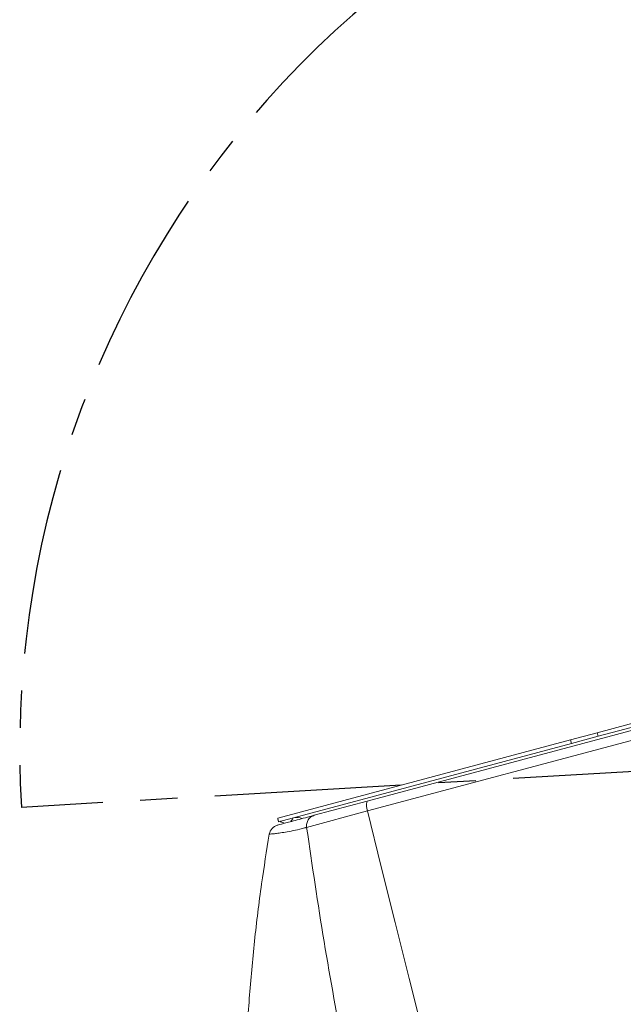
# Model space of a CAD drawing. Units: millimetres. Extents: x 7 to 586, y 7 to 414.
# Drawn here: x 446 to 487, y 312 to 379 of the extents above; entities that cross this region are included whole.
import ezdxf

# ---------------------------------------------------------------- set-up
doc = ezdxf.new("R2010")
doc.units = ezdxf.units.MM
doc.linetypes.add('CENTERX2', pattern=[20.32, 12.7, -2.54, 2.54, -2.54])
doc.layers.add('ROUGE', color=1, linetype='Continuous')

msp = doc.modelspace()

# ---------------------------------------------------------------- linework, layer by layer
at = {"color": 7, "linetype": 'Continuous', "lineweight": 15}
for p, q in [((469.597, 326.121), (509.017, 336.684)), ((509.91, 336.246), (469.64, 325.456)), ((490.762, 332.258), (485.239, 330.778)), ((490.827, 332.017), (485.303, 330.536)), ((483.434, 330.294), (485.239, 330.778)), ((485.239, 330.778), (485.303, 330.536)), ((483.434, 330.294), (463.524, 324.96)), ((483.499, 330.053), (463.589, 324.718)), ((483.499, 330.053), (483.434, 330.294)), ((485.303, 330.536), (483.499, 330.053)), ((466.016, 325.161), (469.597, 326.121)), ((469.64, 325.456), (465.494, 324.345))]:
    msp.add_line(p, q, dxfattribs=at)
at = {"color": 7, "linetype": 'Continuous', "lineweight": 15, "flags": 128}
msp.add_lwpolyline([(477.365, 295.073), (476.364, 298.873), (475.373, 302.674), (474.392, 306.475), (473.421, 310.275), (472.46, 314.074), (471.509, 317.871), (470.57, 321.665), (469.64, 325.456)], dxfattribs=at)
at = {"color": 7, "linetype": 'Continuous', "lineweight": 15}
for centre, radius, start, end in [((470.559, 325.849), 0.999, 164.20826, 203.19231), ((464.854, 324.151), 0.875, 66.8067, 105), ((463.694, 323.763), 0.75, 105, 170.27188)]:
    msp.add_arc(centre, radius, start, end, dxfattribs=at)
for points, knots in [([(463.499, 324.487), (463.5, 324.487), (463.503, 324.488), (463.568, 324.506), (463.763, 324.558), (464.064, 324.638), (464.464, 324.746), (464.96, 324.879), (465.45, 325.01), (465.791, 325.101), (465.937, 325.14), (465.982, 325.152), (466.003, 325.158), (466.016, 325.161)], [0, 0, 0, 0, 0.031586, 0.175769, 0.319957, 0.464108, 0.608264, 0.752373, 0.896493, 0.968498, 0.986499, 0.990999, 1, 1, 1, 1]), ([(463.67, 324.74), (463.676, 324.741), (463.689, 324.745), (463.716, 324.752), (463.732, 324.756)], [0, 0, 0, 0, 0.4000774, 1, 1, 1, 1]), ([(463.693, 324.729), (463.729, 324.72), (463.811, 324.699), (463.896, 324.665), (463.945, 324.645)], [0, 0, 0, 0, 0.432667, 1, 1, 1, 1]), ([(463.748, 324.714), (463.766, 324.709), (463.83, 324.693), (463.896, 324.665), (463.945, 324.645)], [0, 0, 0, 0, 0.271449, 1, 1, 1, 1]), ([(464.428, 324.775), (464.459, 324.816), (464.503, 324.873), (464.551, 324.92), (464.564, 324.932)], [0, 0, 0, 0, 0.728524, 1, 1, 1, 1]), ([(465.42, 324.322), (465.42, 324.322), (465.397, 324.316), (465.265, 324.28), (464.921, 324.193), (464.423, 324.086), (463.921, 323.997), (463.515, 323.937), (463.204, 323.903), (462.996, 323.889), (462.968, 323.889), (462.954, 323.889)], [0, 0, 0, 0, 0.000001, 0.015179, 0.088102, 0.234444, 0.380994, 0.527515, 0.674291, 0.836957, 1, 1, 1, 1]), ([(465.494, 324.345), (465.494, 324.345), (465.479, 324.341), (465.459, 324.336), (465.435, 324.328), (465.424, 324.323), (465.42, 324.322), (465.42, 324.322)], [0, 0, 0, 0, 0.000051, 0.576861, 0.836125, 0.999949, 1, 1, 1, 1]), ([(462.954, 323.889), (462.772, 322.759), (462.382, 320.34), (461.935, 316.61), (461.576, 312.706), (461.323, 308.788), (461.174, 305.161), (461.102, 301.83), (461.078, 298.796), (461.112, 295.762), (461.125, 293.083), (461.249, 291.421), (461.297, 290.768)], [0, 0, 0, 0, 0.103369, 0.221203, 0.339148, 0.457365, 0.575653, 0.66692, 0.75821, 0.849555, 0.940917, 1, 1, 1, 1])]:
    msp.add_open_spline(points, degree=3, knots=knots, dxfattribs=at)
for points, degree in [([(463.524, 324.96), (463.589, 324.718)], 1), ([(463.661, 324.737), (463.693, 324.729)], 1), ([(464.604, 324.973), (464.627, 324.996)], 1), ([(465.494, 324.345), (465.491, 324.435), (465.484, 324.616), (465.593, 324.866), (465.772, 325.067), (465.935, 325.13), (466.016, 325.161)], 3), ([(471.48, 293.497), (470.864, 296.044), (469.631, 301.138), (468.046, 308.838), (466.637, 316.571), (465.875, 321.753), (465.494, 324.345)], 3)]:
    msp.add_open_spline(points, degree=degree, dxfattribs=at)
at = {"layer": 'ROUGE', "linetype": 'CENTERX2'}
msp.add_line((512.494, 329.592), (446.101, 325.698), dxfattribs=at)
msp.add_arc((512.494, 329.592), 66.507, 93.35613, 183.35613, dxfattribs=at)

doc.saveas('drawing.dxf')
